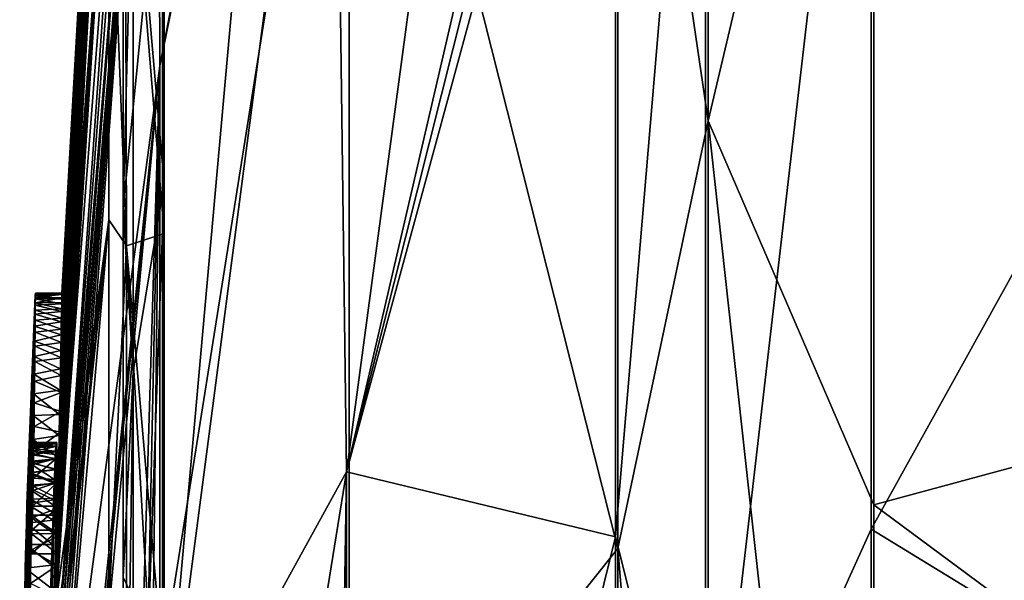
# Model space of a CAD drawing. Units: millimetres. Extents: x -182 to 147, y -141 to 1040.
# Drawn here: x -147 to -143, y 4 to 6 of the extents above; entities that cross this region are included whole.
import ezdxf

# ---------------------------------------------------------------- set-up
doc = ezdxf.new("R2010")
doc.units = ezdxf.units.MM
doc.header["$LTSCALE"] = 143.901474
for name, color, linetype in [('103', 7, 'CONTINUOUS'), ('104', 7, 'CONTINUOUS'), ('111', 7, 'CONTINUOUS'), ('138', 7, 'CONTINUOUS'), ('142', 7, 'CONTINUOUS'), ('147', 7, 'CONTINUOUS'), ('148', 7, 'CONTINUOUS'), ('150', 7, 'CONTINUOUS'), ('255', 7, 'CONTINUOUS'), ('257', 7, 'CONTINUOUS'), ('258', 7, 'CONTINUOUS'), ('278', 7, 'CONTINUOUS'), ('86', 7, 'CONTINUOUS')]:
    doc.layers.add(name, color=color, linetype=linetype)

msp = doc.modelspace()

# ---------------------------------------------------------------- linework, layer by layer
at = {"layer": '103', "color": 7, "linetype": 'CONTINUOUS'}
for points in [[(-146.4866, 8.0834, 2.9738), (-146.716, 4.044, 2.276), (-146.4033, 8.0844, 5.2843), (-146.4866, 8.0834, 2.9738)], [(-146.4033, 8.0844, 5.2843), (-146.716, 4.044, 2.276), (-146.7158, 3.69, 2.819), (-146.4033, 8.0844, 5.2843)], [(-146.7128, 4.1335, 2.276), (-146.716, 4.044, 2.276), (-146.4866, 8.0834, 2.9738), (-146.7128, 4.1335, 2.276)], [(-146.3836, 8.081, 5.6999), (-146.4033, 8.0844, 5.2843), (-146.7158, 3.69, 2.819), (-146.3836, 8.081, 5.6999)], [(-146.7095, 4.224, 2.276), (-146.7128, 4.1335, 2.276), (-146.4866, 8.0834, 2.9738), (-146.7095, 4.224, 2.276)], [(-146.7078, 4.3234, 2.1691), (-146.7095, 4.224, 2.276), (-146.4866, 8.0834, 2.9738), (-146.7078, 4.3234, 2.1691)], [(-146.7064, 4.4162, 2.0557), (-146.7078, 4.3234, 2.1691), (-146.4866, 8.0834, 2.9738), (-146.7064, 4.4162, 2.0557)], [(-146.7052, 4.502, 1.936), (-146.7064, 4.4162, 2.0557), (-146.4866, 8.0834, 2.9738), (-146.7052, 4.502, 1.936)], [(-146.7041, 4.5802, 1.8103), (-146.7052, 4.502, 1.936), (-146.4866, 8.0834, 2.9738), (-146.7041, 4.5802, 1.8103)], [(-146.7032, 4.6513, 1.6805), (-146.7041, 4.5802, 1.8103), (-146.4866, 8.0834, 2.9738), (-146.7032, 4.6513, 1.6805)], [(-146.5146, 8.0831, 1.5604), (-146.7032, 4.6513, 1.6805), (-146.4866, 8.0834, 2.9738), (-146.5146, 8.0831, 1.5604)], [(-146.7025, 4.7152, 1.5472), (-146.7032, 4.6513, 1.6805), (-146.5146, 8.0831, 1.5604), (-146.7025, 4.7152, 1.5472)], [(-146.7018, 4.7826, 1.3837), (-146.7025, 4.7152, 1.5472), (-146.5146, 8.0831, 1.5604), (-146.7018, 4.7826, 1.3837)], [(-146.7012, 4.8405, 1.2187), (-146.7018, 4.7826, 1.3837), (-146.5146, 8.0831, 1.5604), (-146.7012, 4.8405, 1.2187)], [(-146.7008, 4.8897, 1.0517), (-146.7012, 4.8405, 1.2187), (-146.5146, 8.0831, 1.5604), (-146.7008, 4.8897, 1.0517)], [(-146.7004, 4.9317, 0.8827), (-146.7008, 4.8897, 1.0517), (-146.5146, 8.0831, 1.5604), (-146.7004, 4.9317, 0.8827)], [(-146.7001, 4.9663, 0.7104), (-146.7004, 4.9317, 0.8827), (-146.5252, 8.0834), (-146.7001, 4.9663, 0.7104)], [(-146.5252, 8.0834), (-146.7004, 4.9317, 0.8827), (-146.5146, 8.0831, 1.5604), (-146.5252, 8.0834)], [(-146.6999, 4.99, 0.5615), (-146.7001, 4.9663, 0.7104), (-146.5252, 8.0834), (-146.6999, 4.99, 0.5615)], [(-146.6998, 5.0084, 0.4085), (-146.6999, 4.99, 0.5615), (-146.5252, 8.0834), (-146.6998, 5.0084, 0.4085)], [(-146.6999, 5.0209, -0.0951), (-146.6997, 5.0253, 0.0806), (-146.5252, 8.0834), (-146.6999, 5.0209, -0.0951)], [(-146.5252, 8.0392, -0.8443), (-146.6999, 5.0209, -0.0951), (-146.5252, 8.0834), (-146.5252, 8.0392, -0.8443)], [(-146.6997, 5.0203, 0.2479), (-146.6998, 5.0084, 0.4085), (-146.5252, 8.0834), (-146.6997, 5.0203, 0.2479)], [(-146.6997, 5.0253, 0.0806), (-146.6997, 5.0203, 0.2479), (-146.5252, 8.0834), (-146.6997, 5.0253, 0.0806)], [(-146.3312, 5.8815, 8.6724), (-146.3392, 8.0758, 6.5395), (-146.7233, 2.9688, 3.317), (-146.3312, 5.8815, 8.6724)], [(-146.7233, 2.9688, 3.317), (-146.3392, 8.0758, 6.5395), (-146.7168, 3.216, 3.317), (-146.7233, 2.9688, 3.317)], [(-146.7168, 3.216, 3.317), (-146.3392, 8.0758, 6.5395), (-146.7127, 3.3947, 3.2803), (-146.7168, 3.216, 3.317)], [(-146.3586, 8.0769, 6.1873), (-146.3836, 8.081, 5.6999), (-146.7158, 3.69, 2.819), (-146.3586, 8.0769, 6.1873)], [(-146.7135, 3.6105, 3.0089), (-146.3586, 8.0769, 6.1873), (-146.7158, 3.69, 2.819), (-146.7135, 3.6105, 3.0089)], [(-146.3392, 8.0758, 6.5395), (-146.3586, 8.0769, 6.1873), (-146.7135, 3.6105, 3.0089), (-146.3392, 8.0758, 6.5395)], [(-146.7121, 3.5213, 3.1663), (-146.3392, 8.0758, 6.5395), (-146.7135, 3.6105, 3.0089), (-146.7121, 3.5213, 3.1663)], [(-146.7127, 3.3947, 3.2803), (-146.3392, 8.0758, 6.5395), (-146.7121, 3.5213, 3.1663), (-146.7127, 3.3947, 3.2803)], [(-146.3392, 8.0758, 6.5395), (-146.3312, 5.8815, 8.6724), (-145.9091, 8.0768, 11.8776), (-146.3392, 8.0758, 6.5395)], [(-146.3312, 5.8815, 8.6724), (-146.3312, 3.0763, 10.0169), (-145.8835, 8.0769, 12.1211), (-146.3312, 5.8815, 8.6724)], [(-145.9091, 8.0768, 11.8776), (-146.3312, 5.8815, 8.6724), (-145.8835, 8.0769, 12.1211), (-145.9091, 8.0768, 11.8776)], [(-145.8835, 8.0769, 12.1211), (-146.3312, 3.0763, 10.0169), (-145.6775, 8.0767, 13.9234), (-145.8835, 8.0769, 12.1211)], [(-145.6775, 8.0767, 13.9234), (-146.3312, 3.0763, 10.0169), (-145.6281, 4.3534, 15.8559), (-145.6775, 8.0767, 13.9234)], [(-145.6775, 8.0767, 13.9234), (-145.6281, 4.3534, 15.8559), (-145.128, 8.076, 17.8528), (-145.6775, 8.0767, 13.9234)], [(-144.6906, 8.077, 20.4363), (-145.6281, 4.3534, 15.8559), (-144.6157, 8.0777, 20.8456), (-144.6906, 8.077, 20.4363)], [(-144.6157, 8.0777, 20.8456), (-145.6281, 4.3534, 15.8559), (-144.6157, 4.1081, 21.9753), (-144.6157, 8.0777, 20.8456)], [(-144.7631, 8.0764, 20.032), (-145.6281, 4.3534, 15.8559), (-144.6906, 8.077, 20.4363), (-144.7631, 8.0764, 20.032)], [(-145.128, 8.076, 17.8528), (-145.6281, 4.3534, 15.8559), (-144.7631, 8.0764, 20.032), (-145.128, 8.076, 17.8528)], [(-146.7013, 4.9562, -0.5755), (-146.7007, 4.9849, -0.4253), (-146.5252, 8.0392, -0.8443), (-146.7013, 4.9562, -0.5755)], [(-146.5252, 7.9068, -1.6803), (-146.7013, 4.9562, -0.5755), (-146.5252, 8.0392, -0.8443), (-146.5252, 7.9068, -1.6803)], [(-146.7007, 4.9849, -0.4253), (-146.7003, 5.0049, -0.2807), (-146.5252, 8.0392, -0.8443), (-146.7007, 4.9849, -0.4253)], [(-146.7003, 5.0049, -0.2807), (-146.6999, 5.0209, -0.0951), (-146.5252, 8.0392, -0.8443), (-146.7003, 5.0049, -0.2807)], [(-146.7041, 4.81, -1.0555), (-146.703, 4.8689, -0.892), (-146.5252, 7.9068, -1.6803), (-146.7041, 4.81, -1.0555)], [(-146.5244, 7.5239, -2.9864), (-146.7041, 4.81, -1.0555), (-146.5252, 7.9068, -1.6803), (-146.5244, 7.5239, -2.9864)], [(-146.703, 4.8689, -0.892), (-146.7021, 4.9175, -0.7315), (-146.5252, 7.9068, -1.6803), (-146.703, 4.8689, -0.892)], [(-146.7021, 4.9175, -0.7315), (-146.7013, 4.9562, -0.5755), (-146.5252, 7.9068, -1.6803), (-146.7021, 4.9175, -0.7315)], [(-146.711, 4.4056, -1.8078), (-146.7096, 4.4905, -1.6813), (-146.5244, 7.5239, -2.9864), (-146.711, 4.4056, -1.8078)], [(-146.5236, 6.9275, -4.2092), (-146.711, 4.4056, -1.8078), (-146.5244, 7.5239, -2.9864), (-146.5236, 6.9275, -4.2092)], [(-146.7096, 4.4905, -1.6813), (-146.7083, 4.569, -1.5535), (-146.5244, 7.5239, -2.9864), (-146.7096, 4.4905, -1.6813)], [(-146.7083, 4.569, -1.5535), (-146.7068, 4.6604, -1.3873), (-146.5244, 7.5239, -2.9864), (-146.7083, 4.569, -1.5535)], [(-146.7068, 4.6604, -1.3873), (-146.7054, 4.7407, -1.2206), (-146.5244, 7.5239, -2.9864), (-146.7068, 4.6604, -1.3873)], [(-146.7054, 4.7407, -1.2206), (-146.7041, 4.81, -1.0555), (-146.5244, 7.5239, -2.9864), (-146.7054, 4.7407, -1.2206)], [(-146.7192, 3.882, -2.3913), (-146.7173, 4.0002, -2.2834), (-146.5236, 6.9275, -4.2092), (-146.7192, 3.882, -2.3913)], [(-146.5235, 5.3013, -6.133), (-146.7192, 3.882, -2.3913), (-146.5236, 6.9275, -4.2092), (-146.5235, 5.3013, -6.133)], [(-146.7173, 4.0002, -2.2834), (-146.7156, 4.1116, -2.1711), (-146.5236, 6.9275, -4.2092), (-146.7173, 4.0002, -2.2834)], [(-146.7156, 4.1116, -2.1711), (-146.7139, 4.2161, -2.0542), (-146.5236, 6.9275, -4.2092), (-146.7156, 4.1116, -2.1711)], [(-146.7139, 4.2161, -2.0542), (-146.7124, 4.3142, -1.9326), (-146.5236, 6.9275, -4.2092), (-146.7139, 4.2161, -2.0542)], [(-146.7124, 4.3142, -1.9326), (-146.711, 4.4056, -1.8078), (-146.5236, 6.9275, -4.2092), (-146.7124, 4.3142, -1.9326)], [(-146.6924, 2.4329, 4.5851), (-146.3312, 5.8815, 8.6724), (-146.7233, 2.9688, 3.317), (-146.6924, 2.4329, 4.5851)], [(-146.6744, 2.4736, 4.9957), (-146.3312, 5.8815, 8.6724), (-146.6924, 2.4329, 4.5851), (-146.6744, 2.4736, 4.9957)], [(-146.6579, 2.3925, 5.3997), (-146.3312, 5.8815, 8.6724), (-146.6744, 2.4736, 4.9957), (-146.6579, 2.3925, 5.3997)], [(-146.3978, 3.69, 8.996), (-146.3312, 5.8815, 8.6724), (-146.6579, 2.3925, 5.3997), (-146.3978, 3.69, 8.996)], [(-146.3779, 3.69, 9.2461), (-146.3312, 5.8815, 8.6724), (-146.3978, 3.69, 8.996), (-146.3779, 3.69, 9.2461)], [(-146.3571, 3.69, 9.5), (-146.3312, 5.8815, 8.6724), (-146.3779, 3.69, 9.2461), (-146.3571, 3.69, 9.5)], [(-146.3312, 3.0763, 10.0169), (-146.3312, 5.8815, 8.6724), (-146.3571, 3.69, 9.5), (-146.3312, 3.0763, 10.0169)], [(-146.7211, 3.7587, -2.4927), (-146.7192, 3.882, -2.3913), (-146.5235, 5.3013, -6.133), (-146.7211, 3.7587, -2.4927)], [(-146.7211, 3.7587, -2.4927), (-146.5235, 5.3013, -6.133), (-146.6857, 3.8551, -3.6906), (-146.7211, 3.7587, -2.4927)], [(-146.6857, 3.8551, -3.6906), (-146.5235, 5.3013, -6.133), (-146.6719, 3.9082, -4.0463), (-146.6857, 3.8551, -3.6906)], [(-146.5235, 5.3013, -6.133), (-146.6639, 3.6953, -4.4547), (-146.6719, 3.9082, -4.0463), (-146.5235, 5.3013, -6.133)], [(-146.5235, 5.3013, -6.133), (-146.5235, 3.8432, -7.1387), (-146.6639, 3.6953, -4.4547), (-146.5235, 5.3013, -6.133)], [(-146.7221, 4.1163, 1.7836), (-146.7215, 4.459, 0.6069), (-146.797, 1.5736, 0.65), (-146.7221, 4.1163, 1.7836)], [(-146.797, 1.5736, 0.65), (-146.7215, 4.459, 0.6069), (-146.7488, 3.684, 0.65), (-146.797, 1.5736, 0.65)], [(-146.7215, 4.459, 0.6069), (-146.7225, 4.4481, 0.4816), (-146.7518, 3.6241, 0.4039), (-146.7215, 4.459, 0.6069)], [(-146.7488, 3.684, 0.65), (-146.7215, 4.459, 0.6069), (-146.7518, 3.6241, 0.4039), (-146.7488, 3.684, 0.65)], [(-146.7215, 4.459, 0.6069), (-146.7221, 4.1163, 1.7836), (-146.7204, 4.4645, 0.7541), (-146.7215, 4.459, 0.6069)], [(-146.7204, 4.4645, 0.7541), (-146.7221, 4.1163, 1.7836), (-146.7195, 4.4617, 0.9019), (-146.7204, 4.4645, 0.7541)], [(-146.7195, 4.4617, 0.9019), (-146.7221, 4.1163, 1.7836), (-146.7187, 4.4502, 1.0507), (-146.7195, 4.4617, 0.9019)], [(-146.7187, 4.4502, 1.0507), (-146.7221, 4.1163, 1.7836), (-146.718, 4.4301, 1.1994), (-146.7187, 4.4502, 1.0507)], [(-146.7236, 4.4318, 0.3564), (-146.7252, 4.4019, 0.1936), (-146.7555, 3.5234, 0.1956), (-146.7236, 4.4318, 0.3564)], [(-146.7518, 3.6241, 0.4039), (-146.7236, 4.4318, 0.3564), (-146.7555, 3.5234, 0.1956), (-146.7518, 3.6241, 0.4039)], [(-146.7225, 4.4481, 0.4816), (-146.7236, 4.4318, 0.3564), (-146.7518, 3.6241, 0.4039), (-146.7225, 4.4481, 0.4816)], [(-146.718, 4.4301, 1.1994), (-146.7221, 4.1163, 1.7836), (-146.7174, 4.4021, 1.347), (-146.718, 4.4301, 1.1994)], [(-146.7252, 4.4019, 0.1936), (-146.7269, 4.3615, 0.0297), (-146.7613, 3.3341, 0.065), (-146.7252, 4.4019, 0.1936)], [(-146.7555, 3.5234, 0.1956), (-146.7252, 4.4019, 0.1936), (-146.7613, 3.3341, 0.065), (-146.7555, 3.5234, 0.1956)], [(-146.7174, 4.4021, 1.347), (-146.7221, 4.1163, 1.7836), (-146.717, 4.3615, 1.5095), (-146.7174, 4.4021, 1.347)], [(-146.7269, 4.3615, 0.0297), (-146.7287, 4.3101, -0.1364), (-146.7613, 3.3341, 0.065), (-146.7269, 4.3615, 0.0297)], [(-146.717, 4.3615, 1.5095), (-146.7221, 4.1163, 1.7836), (-146.7167, 4.3111, 1.6691), (-146.717, 4.3615, 1.5095)], [(-146.3312, 3.0763, 10.0169), (-146.3312, 0, 10.4787), (-145.6281, 4.3534, 15.8559), (-146.3312, 3.0763, 10.0169)], [(-145.6281, 4.3534, 15.8559), (-146.3312, 0, 10.4787), (-145.6977, 0, 15.9534), (-145.6281, 4.3534, 15.8559)], [(-145.6281, 0, 16.4427), (-145.6281, 4.3534, 15.8559), (-145.6977, 0, 15.9534), (-145.6281, 0, 16.4427)], [(-145.6281, 4.3534, 15.8559), (-145.6281, 0, 16.4427), (-144.6157, 4.1081, 21.9753), (-145.6281, 4.3534, 15.8559)], [(-146.7287, 4.3101, -0.1364), (-146.7307, 4.2476, -0.3025), (-146.7999, 1.4908, 0.065), (-146.7287, 4.3101, -0.1364)], [(-146.7613, 3.3341, 0.065), (-146.7287, 4.3101, -0.1364), (-146.7999, 1.4908, 0.065), (-146.7613, 3.3341, 0.065)], [(-146.7167, 4.3111, 1.6691), (-146.7221, 4.1163, 1.7836), (-146.7164, 4.2534, 1.8257), (-146.7167, 4.3111, 1.6691)], [(-146.7307, 4.2476, -0.3025), (-146.733, 4.1714, -0.4707), (-146.7999, 1.4908, 0.065), (-146.7307, 4.2476, -0.3025)], [(-146.7164, 4.2534, 1.8257), (-146.7221, 4.1163, 1.7836), (-146.7162, 4.1899, 1.9793), (-146.7164, 4.2534, 1.8257)], [(-146.7221, 4.1163, 1.7836), (-146.7224, 3.478, 2.819), (-146.7162, 4.1899, 1.9793), (-146.7221, 4.1163, 1.7836)], [(-146.7162, 4.1899, 1.9793), (-146.7224, 3.478, 2.819), (-146.7161, 4.1201, 2.1295), (-146.7162, 4.1899, 1.9793)], [(-146.733, 4.1714, -0.4707), (-146.7354, 4.0799, -0.6414), (-146.7999, 1.4908, 0.065), (-146.733, 4.1714, -0.4707)], [(-146.787, 1.8678, 1.3069), (-146.7221, 4.1163, 1.7836), (-146.8031, 1.0408, 0.65), (-146.787, 1.8678, 1.3069)], [(-146.8031, 1.0408, 0.65), (-146.7221, 4.1163, 1.7836), (-146.797, 1.5736, 0.65), (-146.8031, 1.0408, 0.65)], [(-146.7714, 2.3635, 1.7917), (-146.7221, 4.1163, 1.7836), (-146.787, 1.8678, 1.3069), (-146.7714, 2.3635, 1.7917)], [(-146.7224, 3.478, 2.819), (-146.7221, 4.1163, 1.7836), (-146.7714, 2.3635, 1.7917), (-146.7224, 3.478, 2.819)], [(-146.7224, 3.478, 2.819), (-146.716, 4.044, 2.276), (-146.7161, 4.1201, 2.1295), (-146.7224, 3.478, 2.819)], [(-146.7374, 4.0014, -0.7693), (-146.8096, 0), (-146.7354, 4.0799, -0.6414), (-146.7374, 4.0014, -0.7693)], [(-146.7354, 4.0799, -0.6414), (-146.8096, 0), (-146.7999, 1.4908, 0.065), (-146.7354, 4.0799, -0.6414)], [(-144.6157, 4.1081, 21.9753), (-145.6281, 0, 16.4427), (-144.6157, 0, 22.356), (-144.6157, 4.1081, 21.9753)], [(-146.716, 4.044, 2.276), (-146.7224, 3.478, 2.819), (-146.7158, 3.69, 2.819), (-146.716, 4.044, 2.276)], [(-146.7395, 3.9136, -0.8959), (-146.8096, 0), (-146.7374, 4.0014, -0.7693), (-146.7395, 3.9136, -0.8959)]]:
    msp.add_3dface(points, dxfattribs=at)
at = {"layer": '104', "color": 7, "linetype": 'CONTINUOUS'}
for points in [[(-141.4219, 8.1602, 21.7179), (-143.6522, 8.1406, 21.6837), (-143.6522, 4.1368, 22.789), (-141.4219, 8.1602, 21.7179)], [(-141.4219, 2.7729, 23.034), (-141.4219, 8.1602, 21.7179), (-143.6522, 4.1368, 22.789), (-141.4219, 2.7729, 23.034)], [(-143.6522, 0, 23.1614), (-141.4219, 2.7729, 23.034), (-143.6522, 4.1368, 22.789), (-143.6522, 0, 23.1614)]]:
    msp.add_3dface(points, dxfattribs=at)
at = {"layer": '111', "color": 7, "linetype": 'CONTINUOUS'}
for points in [[(-144.6157, 8.0777, 20.8456), (-144.6157, 4.1081, 21.9753), (-144.276, 8.1204, 21.4428), (-144.6157, 8.0777, 20.8456)], [(-144.276, 8.1204, 21.4428), (-144.6157, 4.1081, 21.9753), (-144.2762, 2.7604, 22.762), (-144.276, 8.1204, 21.4428)], [(-143.6522, 4.1368, 22.789), (-143.6522, 8.1406, 21.6837), (-144.2762, 2.7604, 22.762), (-143.6522, 4.1368, 22.789)], [(-144.2762, 2.7604, 22.762), (-143.6522, 8.1406, 21.6837), (-144.276, 8.1204, 21.4428), (-144.2762, 2.7604, 22.762)], [(-143.6522, 0, 23.1614), (-143.6522, 4.1368, 22.789), (-144.2762, 2.7604, 22.762), (-143.6522, 0, 23.1614)], [(-144.6157, 4.1081, 21.9753), (-144.6157, 0, 22.356), (-144.2762, 2.7604, 22.762), (-144.6157, 4.1081, 21.9753)]]:
    msp.add_3dface(points, dxfattribs=at)
at = {"layer": '138', "color": 7, "linetype": 'CONTINUOUS'}
for points in [[(-146.4616, 7.0397, -4.277), (-146.3142, 7.0866, -4.3049), (-146.3142, 5.2506, -6.4184), (-146.4616, 7.0397, -4.277)], [(-146.5236, 6.9275, -4.2092), (-146.4616, 7.0397, -4.277), (-146.4567, 5.2033, -6.3923), (-146.5236, 6.9275, -4.2092)], [(-146.4616, 7.0397, -4.277), (-146.3142, 5.2506, -6.4184), (-146.4567, 5.2033, -6.3923), (-146.4616, 7.0397, -4.277)], [(-146.5235, 5.3013, -6.133), (-146.5236, 6.9275, -4.2092), (-146.4567, 5.2033, -6.3923), (-146.5235, 5.3013, -6.133)], [(-146.5235, 3.8432, -7.1387), (-146.5235, 5.3013, -6.133), (-146.4567, 5.2033, -6.3923), (-146.5235, 3.8432, -7.1387)], [(-146.3142, 5.2506, -6.4184), (-146.3142, 2.7999, -7.8058), (-146.4567, 5.2033, -6.3923), (-146.3142, 5.2506, -6.4184)], [(-146.5235, 3.8432, -7.1387), (-146.4567, 5.2033, -6.3923), (-146.4567, 2.7611, -7.7666), (-146.5235, 3.8432, -7.1387)], [(-146.4567, 5.2033, -6.3923), (-146.3142, 2.7999, -7.8058), (-146.4567, 2.7611, -7.7666), (-146.4567, 5.2033, -6.3923)]]:
    msp.add_3dface(points, dxfattribs=at)
at = {"layer": '142', "color": 7, "linetype": 'CONTINUOUS', "true_color": 0x8c8c8c}
for points in [[(-146.8293, 4.2958, -0.1769), (-146.8274, 4.3492, -0.0134), (-146.8001, 5.0186, -0.1268), (-146.8293, 4.2958, -0.1769)], [(-146.8004, 5.0039, -0.2894), (-146.8293, 4.2958, -0.1769), (-146.8001, 5.0186, -0.1268), (-146.8004, 5.0039, -0.2894)], [(-146.8274, 4.3492, -0.0134), (-146.8257, 4.3924, 0.1524), (-146.7999, 5.0251, 0.0417), (-146.8274, 4.3492, -0.0134)], [(-146.8001, 5.0186, -0.1268), (-146.8274, 4.3492, -0.0134), (-146.7999, 5.0251, 0.0417), (-146.8001, 5.0186, -0.1268)], [(-146.7999, 5.0251, 0.0417), (-146.8257, 4.3924, 0.1524), (-146.7998, 5.0222, 0.2142), (-146.7999, 5.0251, 0.0417)], [(-146.8257, 4.3924, 0.1524), (-146.824, 4.4258, 0.321), (-146.7998, 5.0222, 0.2142), (-146.8257, 4.3924, 0.1524)], [(-146.7998, 5.0222, 0.2142), (-146.824, 4.4258, 0.321), (-146.7999, 5.0101, 0.3885), (-146.7998, 5.0222, 0.2142)], [(-146.824, 4.4258, 0.321), (-146.8226, 4.4489, 0.4896), (-146.7999, 5.0101, 0.3885), (-146.824, 4.4258, 0.321)], [(-146.7999, 5.0101, 0.3885), (-146.8226, 4.4489, 0.4896), (-146.8, 4.9895, 0.5635), (-146.7999, 5.0101, 0.3885)], [(-146.8333, 4.1604, -0.4925), (-146.8313, 4.2326, -0.3372), (-146.8009, 4.9805, -0.4508), (-146.8333, 4.1604, -0.4925)], [(-146.8016, 4.947, -0.616), (-146.8333, 4.1604, -0.4925), (-146.8009, 4.9805, -0.4508), (-146.8016, 4.947, -0.616)], [(-146.8313, 4.2326, -0.3372), (-146.8293, 4.2958, -0.1769), (-146.8004, 5.0039, -0.2894), (-146.8313, 4.2326, -0.3372)], [(-146.8009, 4.9805, -0.4508), (-146.8313, 4.2326, -0.3372), (-146.8004, 5.0039, -0.2894), (-146.8009, 4.9805, -0.4508)], [(-146.8226, 4.4489, 0.4896), (-146.8212, 4.4616, 0.6551), (-146.8, 4.9895, 0.5635), (-146.8226, 4.4489, 0.4896)], [(-146.8, 4.9895, 0.5635), (-146.8212, 4.4616, 0.6551), (-146.8003, 4.9612, 0.739), (-146.8, 4.9895, 0.5635)], [(-146.8355, 4.0798, -0.6418), (-146.8333, 4.1604, -0.4925), (-146.8016, 4.947, -0.616), (-146.8355, 4.0798, -0.6418)], [(-146.8025, 4.9018, -0.7873), (-146.8355, 4.0798, -0.6418), (-146.8016, 4.947, -0.616), (-146.8025, 4.9018, -0.7873)], [(-146.8212, 4.4616, 0.6551), (-146.8201, 4.4641, 0.8152), (-146.8003, 4.9612, 0.739), (-146.8212, 4.4616, 0.6551)], [(-146.8003, 4.9612, 0.739), (-146.8201, 4.4641, 0.8152), (-146.8006, 4.9243, 0.9174), (-146.8003, 4.9612, 0.739)], [(-146.8377, 3.9907, -0.7853), (-146.8355, 4.0798, -0.6418), (-146.8025, 4.9018, -0.7873), (-146.8377, 3.9907, -0.7853)], [(-146.8036, 4.8452, -0.9609), (-146.8377, 3.9907, -0.7853), (-146.8025, 4.9018, -0.7873), (-146.8036, 4.8452, -0.9609)], [(-146.8201, 4.4641, 0.8152), (-146.8192, 4.4572, 0.9707), (-146.8006, 4.9243, 0.9174), (-146.8201, 4.4641, 0.8152)], [(-146.8006, 4.9243, 0.9174), (-146.8192, 4.4572, 0.9707), (-146.801, 4.8789, 1.0937), (-146.8006, 4.9243, 0.9174)], [(-146.8192, 4.4572, 0.9707), (-146.8184, 4.4418, 1.1225), (-146.801, 4.8789, 1.0937), (-146.8192, 4.4572, 0.9707)], [(-146.801, 4.8789, 1.0937), (-146.8184, 4.4418, 1.1225), (-146.8015, 4.8264, 1.2624), (-146.801, 4.8789, 1.0937)], [(-146.8047, 4.7868, -1.1128), (-146.8377, 3.9907, -0.7853), (-146.8036, 4.8452, -0.9609), (-146.8047, 4.7868, -1.1128)], [(-146.8184, 4.4418, 1.1225), (-146.8178, 4.4184, 1.2712), (-146.8015, 4.8264, 1.2624), (-146.8184, 4.4418, 1.1225)], [(-146.8015, 4.8264, 1.2624), (-146.8178, 4.4184, 1.2712), (-146.802, 4.7683, 1.4196), (-146.8015, 4.8264, 1.2624)], [(-146.84, 3.894, -0.9218), (-146.8377, 3.9907, -0.7853), (-146.8047, 4.7868, -1.1128), (-146.84, 3.894, -0.9218)], [(-146.8058, 4.7209, -1.2633), (-146.84, 3.894, -0.9218), (-146.8047, 4.7868, -1.1128), (-146.8058, 4.7209, -1.2633)], [(-146.8178, 4.4184, 1.2712), (-146.8173, 4.3872, 1.413), (-146.802, 4.7683, 1.4196), (-146.8178, 4.4184, 1.2712)], [(-146.802, 4.7683, 1.4196), (-146.8173, 4.3872, 1.413), (-146.8028, 4.6942, 1.5919), (-146.802, 4.7683, 1.4196)], [(-146.8424, 3.7908, -1.0503), (-146.84, 3.894, -0.9218), (-146.8058, 4.7209, -1.2633), (-146.8424, 3.7908, -1.0503)], [(-146.8071, 4.6473, -1.4123), (-146.8424, 3.7908, -1.0503), (-146.8058, 4.7209, -1.2633), (-146.8071, 4.6473, -1.4123)], [(-146.8173, 4.3872, 1.413), (-146.817, 4.3489, 1.5509), (-146.8028, 4.6942, 1.5919), (-146.8173, 4.3872, 1.413)], [(-146.8028, 4.6942, 1.5919), (-146.817, 4.3489, 1.5509), (-146.8038, 4.613, 1.7527), (-146.8028, 4.6942, 1.5919)], [(-146.8448, 3.6811, -1.171), (-146.8424, 3.7908, -1.0503), (-146.8071, 4.6473, -1.4123), (-146.8448, 3.6811, -1.171)], [(-146.8085, 4.5649, -1.5608), (-146.8448, 3.6811, -1.171), (-146.8071, 4.6473, -1.4123), (-146.8085, 4.5649, -1.5608)], [(-146.817, 4.3489, 1.5509), (-146.8167, 4.3035, 1.6903), (-146.8038, 4.613, 1.7527), (-146.817, 4.3489, 1.5509)], [(-146.8038, 4.613, 1.7527), (-146.8167, 4.3035, 1.6903), (-146.8049, 4.5242, 1.9018), (-146.8038, 4.613, 1.7527)], [(-146.8472, 3.5655, -1.2833), (-146.8448, 3.6811, -1.171), (-146.8085, 4.5649, -1.5608), (-146.8472, 3.5655, -1.2833)], [(-146.8099, 4.4752, -1.7058), (-146.8472, 3.5655, -1.2833), (-146.8085, 4.5649, -1.5608), (-146.8099, 4.4752, -1.7058)], [(-146.8167, 4.3035, 1.6903), (-146.8165, 4.2506, 1.8348), (-146.8049, 4.5242, 1.9018), (-146.8167, 4.3035, 1.6903)], [(-146.8049, 4.5242, 1.9018), (-146.8165, 4.2506, 1.8348), (-146.8063, 4.429, 2.0387), (-146.8049, 4.5242, 1.9018)], [(-146.8502, 3.422, -1.4053), (-146.8472, 3.5655, -1.2833), (-146.8099, 4.4752, -1.7058), (-146.8502, 3.422, -1.4053)], [(-146.8115, 4.38, -1.8443), (-146.8502, 3.422, -1.4053), (-146.8099, 4.4752, -1.7058), (-146.8115, 4.38, -1.8443)], [(-146.8165, 4.2506, 1.8348), (-146.8163, 4.1899, 1.9811), (-146.8063, 4.429, 2.0387), (-146.8165, 4.2506, 1.8348)], [(-146.8063, 4.429, 2.0387), (-146.8163, 4.1899, 1.9811), (-146.8078, 4.3287, 2.1635), (-146.8063, 4.429, 2.0387)], [(-146.813, 4.2815, -1.9739), (-146.8502, 3.422, -1.4053), (-146.8115, 4.38, -1.8443), (-146.813, 4.2815, -1.9739)], [(-146.8163, 4.1899, 1.9811), (-146.8161, 4.1211, 2.1283), (-146.8078, 4.3287, 2.1635), (-146.8163, 4.1899, 1.9811)], [(-146.8078, 4.3287, 2.1635), (-146.8161, 4.1211, 2.1283), (-146.8096, 4.224, 2.276), (-146.8078, 4.3287, 2.1635)], [(-146.8531, 3.2754, -1.5125), (-146.8502, 3.422, -1.4053), (-146.813, 4.2815, -1.9739), (-146.8531, 3.2754, -1.5125)], [(-146.8146, 4.1795, -2.0958), (-146.8531, 3.2754, -1.5125), (-146.813, 4.2815, -1.9739), (-146.8146, 4.1795, -2.0958)], [(-146.8096, 4.224, 2.276), (-146.8161, 4.1211, 2.1283), (-146.8129, 4.1335, 2.276), (-146.8096, 4.224, 2.276)], [(-146.856, 3.1257, -1.6056), (-146.8531, 3.2754, -1.5125), (-146.8146, 4.1795, -2.0958), (-146.856, 3.1257, -1.6056)], [(-146.8165, 4.0584, -2.2264), (-146.856, 3.1257, -1.6056), (-146.8146, 4.1795, -2.0958), (-146.8165, 4.0584, -2.2264)], [(-146.8161, 4.1211, 2.1283), (-146.816, 4.044, 2.276), (-146.8129, 4.1335, 2.276), (-146.8161, 4.1211, 2.1283)], [(-146.8588, 2.9757, -1.6848), (-146.856, 3.1257, -1.6056), (-146.8165, 4.0584, -2.2264), (-146.8588, 2.9757, -1.6848)], [(-146.8185, 3.9331, -2.347), (-146.8588, 2.9757, -1.6848), (-146.8165, 4.0584, -2.2264), (-146.8185, 3.9331, -2.347)]]:
    msp.add_3dface(points, dxfattribs=at)
at = {"layer": '147', "color": 7, "linetype": 'CONTINUOUS'}
for points in [[(-146.7128, 4.1335, 2.276), (-146.7095, 4.224, 2.276), (-146.8129, 4.1335, 2.276), (-146.7128, 4.1335, 2.276)], [(-146.7095, 4.224, 2.276), (-146.8096, 4.224, 2.276), (-146.8129, 4.1335, 2.276), (-146.7095, 4.224, 2.276)], [(-146.716, 4.044, 2.276), (-146.7128, 4.1335, 2.276), (-146.816, 4.044, 2.276), (-146.716, 4.044, 2.276)], [(-146.816, 4.044, 2.276), (-146.7128, 4.1335, 2.276), (-146.8129, 4.1335, 2.276), (-146.816, 4.044, 2.276)]]:
    msp.add_3dface(points, dxfattribs=at)
at = {"layer": '148', "color": 7, "linetype": 'CONTINUOUS'}
for points in [[(-146.7215, 4.459, 0.6069), (-146.8212, 4.4616, 0.6551), (-146.8226, 4.4489, 0.4896), (-146.7215, 4.459, 0.6069)], [(-146.7225, 4.4481, 0.4816), (-146.7215, 4.459, 0.6069), (-146.8226, 4.4489, 0.4896), (-146.7225, 4.4481, 0.4816)], [(-146.7215, 4.459, 0.6069), (-146.7204, 4.4645, 0.7541), (-146.8212, 4.4616, 0.6551), (-146.7215, 4.459, 0.6069)], [(-146.7204, 4.4645, 0.7541), (-146.8201, 4.4641, 0.8152), (-146.8212, 4.4616, 0.6551), (-146.7204, 4.4645, 0.7541)], [(-146.7204, 4.4645, 0.7541), (-146.7195, 4.4617, 0.9019), (-146.8201, 4.4641, 0.8152), (-146.7204, 4.4645, 0.7541)], [(-146.7195, 4.4617, 0.9019), (-146.8192, 4.4572, 0.9707), (-146.8201, 4.4641, 0.8152), (-146.7195, 4.4617, 0.9019)], [(-146.7195, 4.4617, 0.9019), (-146.7187, 4.4502, 1.0507), (-146.8192, 4.4572, 0.9707), (-146.7195, 4.4617, 0.9019)], [(-146.7187, 4.4502, 1.0507), (-146.8184, 4.4418, 1.1225), (-146.8192, 4.4572, 0.9707), (-146.7187, 4.4502, 1.0507)], [(-146.7187, 4.4502, 1.0507), (-146.718, 4.4301, 1.1994), (-146.8184, 4.4418, 1.1225), (-146.7187, 4.4502, 1.0507)], [(-146.7252, 4.4019, 0.1936), (-146.824, 4.4258, 0.321), (-146.8257, 4.3924, 0.1524), (-146.7252, 4.4019, 0.1936)], [(-146.7225, 4.4481, 0.4816), (-146.8226, 4.4489, 0.4896), (-146.824, 4.4258, 0.321), (-146.7225, 4.4481, 0.4816)], [(-146.7236, 4.4318, 0.3564), (-146.7225, 4.4481, 0.4816), (-146.824, 4.4258, 0.321), (-146.7236, 4.4318, 0.3564)], [(-146.7252, 4.4019, 0.1936), (-146.7236, 4.4318, 0.3564), (-146.824, 4.4258, 0.321), (-146.7252, 4.4019, 0.1936)], [(-146.718, 4.4301, 1.1994), (-146.8178, 4.4184, 1.2712), (-146.8184, 4.4418, 1.1225), (-146.718, 4.4301, 1.1994)], [(-146.718, 4.4301, 1.1994), (-146.7174, 4.4021, 1.347), (-146.8178, 4.4184, 1.2712), (-146.718, 4.4301, 1.1994)], [(-146.7174, 4.4021, 1.347), (-146.8173, 4.3872, 1.413), (-146.8178, 4.4184, 1.2712), (-146.7174, 4.4021, 1.347)], [(-146.7269, 4.3615, 0.0297), (-146.8257, 4.3924, 0.1524), (-146.8274, 4.3492, -0.0134), (-146.7269, 4.3615, 0.0297)], [(-146.7269, 4.3615, 0.0297), (-146.7252, 4.4019, 0.1936), (-146.8257, 4.3924, 0.1524), (-146.7269, 4.3615, 0.0297)], [(-146.7174, 4.4021, 1.347), (-146.717, 4.3615, 1.5095), (-146.8173, 4.3872, 1.413), (-146.7174, 4.4021, 1.347)], [(-146.717, 4.3615, 1.5095), (-146.817, 4.3489, 1.5509), (-146.8173, 4.3872, 1.413), (-146.717, 4.3615, 1.5095)], [(-146.7287, 4.3101, -0.1364), (-146.8274, 4.3492, -0.0134), (-146.8293, 4.2958, -0.1769), (-146.7287, 4.3101, -0.1364)], [(-146.7287, 4.3101, -0.1364), (-146.7269, 4.3615, 0.0297), (-146.8274, 4.3492, -0.0134), (-146.7287, 4.3101, -0.1364)], [(-146.717, 4.3615, 1.5095), (-146.7167, 4.3111, 1.6691), (-146.817, 4.3489, 1.5509), (-146.717, 4.3615, 1.5095)], [(-146.7167, 4.3111, 1.6691), (-146.8167, 4.3035, 1.6903), (-146.817, 4.3489, 1.5509), (-146.7167, 4.3111, 1.6691)], [(-146.7307, 4.2476, -0.3025), (-146.7287, 4.3101, -0.1364), (-146.8293, 4.2958, -0.1769), (-146.7307, 4.2476, -0.3025)], [(-146.7167, 4.3111, 1.6691), (-146.7164, 4.2534, 1.8257), (-146.8167, 4.3035, 1.6903), (-146.7167, 4.3111, 1.6691)], [(-146.7164, 4.2534, 1.8257), (-146.8165, 4.2506, 1.8348), (-146.8167, 4.3035, 1.6903), (-146.7164, 4.2534, 1.8257)], [(-146.7307, 4.2476, -0.3025), (-146.8293, 4.2958, -0.1769), (-146.8313, 4.2326, -0.3372), (-146.7307, 4.2476, -0.3025)], [(-146.733, 4.1714, -0.4707), (-146.8313, 4.2326, -0.3372), (-146.8333, 4.1604, -0.4925), (-146.733, 4.1714, -0.4707)], [(-146.733, 4.1714, -0.4707), (-146.7307, 4.2476, -0.3025), (-146.8313, 4.2326, -0.3372), (-146.733, 4.1714, -0.4707)], [(-146.7164, 4.2534, 1.8257), (-146.7162, 4.1899, 1.9793), (-146.8165, 4.2506, 1.8348), (-146.7164, 4.2534, 1.8257)], [(-146.7162, 4.1899, 1.9793), (-146.8163, 4.1899, 1.9811), (-146.8165, 4.2506, 1.8348), (-146.7162, 4.1899, 1.9793)], [(-146.7162, 4.1899, 1.9793), (-146.7161, 4.1201, 2.1295), (-146.8163, 4.1899, 1.9811), (-146.7162, 4.1899, 1.9793)], [(-146.7161, 4.1201, 2.1295), (-146.8161, 4.1211, 2.1283), (-146.8163, 4.1899, 1.9811), (-146.7161, 4.1201, 2.1295)], [(-146.7354, 4.0799, -0.6414), (-146.8333, 4.1604, -0.4925), (-146.8355, 4.0798, -0.6418), (-146.7354, 4.0799, -0.6414)], [(-146.7354, 4.0799, -0.6414), (-146.733, 4.1714, -0.4707), (-146.8333, 4.1604, -0.4925), (-146.7354, 4.0799, -0.6414)], [(-146.7161, 4.1201, 2.1295), (-146.716, 4.044, 2.276), (-146.8161, 4.1211, 2.1283), (-146.7161, 4.1201, 2.1295)], [(-146.716, 4.044, 2.276), (-146.816, 4.044, 2.276), (-146.8161, 4.1211, 2.1283), (-146.716, 4.044, 2.276)], [(-146.7374, 4.0014, -0.7693), (-146.8355, 4.0798, -0.6418), (-146.8377, 3.9907, -0.7853), (-146.7374, 4.0014, -0.7693)], [(-146.7374, 4.0014, -0.7693), (-146.7354, 4.0799, -0.6414), (-146.8355, 4.0798, -0.6418), (-146.7374, 4.0014, -0.7693)], [(-146.7395, 3.9136, -0.8959), (-146.8377, 3.9907, -0.7853), (-146.84, 3.894, -0.9218), (-146.7395, 3.9136, -0.8959)], [(-146.7395, 3.9136, -0.8959), (-146.7374, 4.0014, -0.7693), (-146.8377, 3.9907, -0.7853), (-146.7395, 3.9136, -0.8959)]]:
    msp.add_3dface(points, dxfattribs=at)
at = {"layer": '150', "color": 7, "linetype": 'CONTINUOUS'}
for points in [[(-146.7003, 5.0049, -0.2807), (-146.8004, 5.0039, -0.2894), (-146.8001, 5.0186, -0.1268), (-146.7003, 5.0049, -0.2807)], [(-146.6999, 5.0209, -0.0951), (-146.8001, 5.0186, -0.1268), (-146.7999, 5.0251, 0.0417), (-146.6999, 5.0209, -0.0951)], [(-146.6999, 5.0209, -0.0951), (-146.7003, 5.0049, -0.2807), (-146.8001, 5.0186, -0.1268), (-146.6999, 5.0209, -0.0951)], [(-146.6998, 5.0084, 0.4085), (-146.7999, 5.0101, 0.3885), (-146.8, 4.9895, 0.5635), (-146.6998, 5.0084, 0.4085)], [(-146.6999, 4.99, 0.5615), (-146.6998, 5.0084, 0.4085), (-146.8, 4.9895, 0.5635), (-146.6999, 4.99, 0.5615)], [(-146.6997, 5.0253, 0.0806), (-146.6999, 5.0209, -0.0951), (-146.7999, 5.0251, 0.0417), (-146.6997, 5.0253, 0.0806)], [(-146.6997, 5.0253, 0.0806), (-146.7999, 5.0251, 0.0417), (-146.7998, 5.0222, 0.2142), (-146.6997, 5.0253, 0.0806)], [(-146.6997, 5.0203, 0.2479), (-146.7998, 5.0222, 0.2142), (-146.7999, 5.0101, 0.3885), (-146.6997, 5.0203, 0.2479)], [(-146.6998, 5.0084, 0.4085), (-146.6997, 5.0203, 0.2479), (-146.7999, 5.0101, 0.3885), (-146.6998, 5.0084, 0.4085)], [(-146.6997, 5.0203, 0.2479), (-146.6997, 5.0253, 0.0806), (-146.7998, 5.0222, 0.2142), (-146.6997, 5.0203, 0.2479)], [(-146.7013, 4.9562, -0.5755), (-146.8016, 4.947, -0.616), (-146.8009, 4.9805, -0.4508), (-146.7013, 4.9562, -0.5755)], [(-146.7007, 4.9849, -0.4253), (-146.8009, 4.9805, -0.4508), (-146.8004, 5.0039, -0.2894), (-146.7007, 4.9849, -0.4253)], [(-146.7007, 4.9849, -0.4253), (-146.7013, 4.9562, -0.5755), (-146.8009, 4.9805, -0.4508), (-146.7007, 4.9849, -0.4253)], [(-146.7003, 5.0049, -0.2807), (-146.7007, 4.9849, -0.4253), (-146.8004, 5.0039, -0.2894), (-146.7003, 5.0049, -0.2807)], [(-146.7001, 4.9663, 0.7104), (-146.8, 4.9895, 0.5635), (-146.8003, 4.9612, 0.739), (-146.7001, 4.9663, 0.7104)], [(-146.7001, 4.9663, 0.7104), (-146.6999, 4.99, 0.5615), (-146.8, 4.9895, 0.5635), (-146.7001, 4.9663, 0.7104)], [(-146.7021, 4.9175, -0.7315), (-146.8025, 4.9018, -0.7873), (-146.8016, 4.947, -0.616), (-146.7021, 4.9175, -0.7315)], [(-146.7013, 4.9562, -0.5755), (-146.7021, 4.9175, -0.7315), (-146.8016, 4.947, -0.616), (-146.7013, 4.9562, -0.5755)], [(-146.7004, 4.9317, 0.8827), (-146.8003, 4.9612, 0.739), (-146.8006, 4.9243, 0.9174), (-146.7004, 4.9317, 0.8827)], [(-146.7008, 4.8897, 1.0517), (-146.7004, 4.9317, 0.8827), (-146.8006, 4.9243, 0.9174), (-146.7008, 4.8897, 1.0517)], [(-146.7004, 4.9317, 0.8827), (-146.7001, 4.9663, 0.7104), (-146.8003, 4.9612, 0.739), (-146.7004, 4.9317, 0.8827)], [(-146.703, 4.8689, -0.892), (-146.8036, 4.8452, -0.9609), (-146.8025, 4.9018, -0.7873), (-146.703, 4.8689, -0.892)], [(-146.7021, 4.9175, -0.7315), (-146.703, 4.8689, -0.892), (-146.8025, 4.9018, -0.7873), (-146.7021, 4.9175, -0.7315)], [(-146.7008, 4.8897, 1.0517), (-146.8006, 4.9243, 0.9174), (-146.801, 4.8789, 1.0937), (-146.7008, 4.8897, 1.0517)], [(-146.703, 4.8689, -0.892), (-146.7041, 4.81, -1.0555), (-146.8036, 4.8452, -0.9609), (-146.703, 4.8689, -0.892)], [(-146.7012, 4.8405, 1.2187), (-146.801, 4.8789, 1.0937), (-146.8015, 4.8264, 1.2624), (-146.7012, 4.8405, 1.2187)], [(-146.7012, 4.8405, 1.2187), (-146.7008, 4.8897, 1.0517), (-146.801, 4.8789, 1.0937), (-146.7012, 4.8405, 1.2187)], [(-146.7041, 4.81, -1.0555), (-146.8047, 4.7868, -1.1128), (-146.8036, 4.8452, -0.9609), (-146.7041, 4.81, -1.0555)], [(-146.7018, 4.7826, 1.3837), (-146.8015, 4.8264, 1.2624), (-146.802, 4.7683, 1.4196), (-146.7018, 4.7826, 1.3837)], [(-146.7018, 4.7826, 1.3837), (-146.7012, 4.8405, 1.2187), (-146.8015, 4.8264, 1.2624), (-146.7018, 4.7826, 1.3837)], [(-146.7054, 4.7407, -1.2206), (-146.8058, 4.7209, -1.2633), (-146.8047, 4.7868, -1.1128), (-146.7054, 4.7407, -1.2206)], [(-146.7041, 4.81, -1.0555), (-146.7054, 4.7407, -1.2206), (-146.8047, 4.7868, -1.1128), (-146.7041, 4.81, -1.0555)], [(-146.7025, 4.7152, 1.5472), (-146.802, 4.7683, 1.4196), (-146.8028, 4.6942, 1.5919), (-146.7025, 4.7152, 1.5472)], [(-146.7025, 4.7152, 1.5472), (-146.7018, 4.7826, 1.3837), (-146.802, 4.7683, 1.4196), (-146.7025, 4.7152, 1.5472)], [(-146.7068, 4.6604, -1.3873), (-146.8071, 4.6473, -1.4123), (-146.8058, 4.7209, -1.2633), (-146.7068, 4.6604, -1.3873)], [(-146.7054, 4.7407, -1.2206), (-146.7068, 4.6604, -1.3873), (-146.8058, 4.7209, -1.2633), (-146.7054, 4.7407, -1.2206)], [(-146.7032, 4.6513, 1.6805), (-146.7025, 4.7152, 1.5472), (-146.8028, 4.6942, 1.5919), (-146.7032, 4.6513, 1.6805)], [(-146.7032, 4.6513, 1.6805), (-146.8028, 4.6942, 1.5919), (-146.8038, 4.613, 1.7527), (-146.7032, 4.6513, 1.6805)], [(-146.7083, 4.569, -1.5535), (-146.8085, 4.5649, -1.5608), (-146.8071, 4.6473, -1.4123), (-146.7083, 4.569, -1.5535)], [(-146.7068, 4.6604, -1.3873), (-146.7083, 4.569, -1.5535), (-146.8071, 4.6473, -1.4123), (-146.7068, 4.6604, -1.3873)], [(-146.7041, 4.5802, 1.8103), (-146.7032, 4.6513, 1.6805), (-146.8038, 4.613, 1.7527), (-146.7041, 4.5802, 1.8103)], [(-146.7041, 4.5802, 1.8103), (-146.8038, 4.613, 1.7527), (-146.8049, 4.5242, 1.9018), (-146.7041, 4.5802, 1.8103)], [(-146.7096, 4.4905, -1.6813), (-146.8099, 4.4752, -1.7058), (-146.8085, 4.5649, -1.5608), (-146.7096, 4.4905, -1.6813)], [(-146.7083, 4.569, -1.5535), (-146.7096, 4.4905, -1.6813), (-146.8085, 4.5649, -1.5608), (-146.7083, 4.569, -1.5535)], [(-146.7052, 4.502, 1.936), (-146.7041, 4.5802, 1.8103), (-146.8049, 4.5242, 1.9018), (-146.7052, 4.502, 1.936)], [(-146.7052, 4.502, 1.936), (-146.8049, 4.5242, 1.9018), (-146.8063, 4.429, 2.0387), (-146.7052, 4.502, 1.936)], [(-146.7096, 4.4905, -1.6813), (-146.711, 4.4056, -1.8078), (-146.8099, 4.4752, -1.7058), (-146.7096, 4.4905, -1.6813)], [(-146.7064, 4.4162, 2.0557), (-146.7052, 4.502, 1.936), (-146.8063, 4.429, 2.0387), (-146.7064, 4.4162, 2.0557)], [(-146.711, 4.4056, -1.8078), (-146.8115, 4.38, -1.8443), (-146.8099, 4.4752, -1.7058), (-146.711, 4.4056, -1.8078)], [(-146.7064, 4.4162, 2.0557), (-146.8063, 4.429, 2.0387), (-146.8078, 4.3287, 2.1635), (-146.7064, 4.4162, 2.0557)], [(-146.7078, 4.3234, 2.1691), (-146.7064, 4.4162, 2.0557), (-146.8078, 4.3287, 2.1635), (-146.7078, 4.3234, 2.1691)], [(-146.7124, 4.3142, -1.9326), (-146.813, 4.2815, -1.9739), (-146.8115, 4.38, -1.8443), (-146.7124, 4.3142, -1.9326)], [(-146.711, 4.4056, -1.8078), (-146.7124, 4.3142, -1.9326), (-146.8115, 4.38, -1.8443), (-146.711, 4.4056, -1.8078)], [(-146.7124, 4.3142, -1.9326), (-146.7139, 4.2161, -2.0542), (-146.813, 4.2815, -1.9739), (-146.7124, 4.3142, -1.9326)], [(-146.7078, 4.3234, 2.1691), (-146.8078, 4.3287, 2.1635), (-146.8096, 4.224, 2.276), (-146.7078, 4.3234, 2.1691)], [(-146.7095, 4.224, 2.276), (-146.7078, 4.3234, 2.1691), (-146.8096, 4.224, 2.276), (-146.7095, 4.224, 2.276)], [(-146.7139, 4.2161, -2.0542), (-146.8146, 4.1795, -2.0958), (-146.813, 4.2815, -1.9739), (-146.7139, 4.2161, -2.0542)], [(-146.7139, 4.2161, -2.0542), (-146.7156, 4.1116, -2.1711), (-146.8146, 4.1795, -2.0958), (-146.7139, 4.2161, -2.0542)], [(-146.7156, 4.1116, -2.1711), (-146.8165, 4.0584, -2.2264), (-146.8146, 4.1795, -2.0958), (-146.7156, 4.1116, -2.1711)], [(-146.7156, 4.1116, -2.1711), (-146.7173, 4.0002, -2.2834), (-146.8165, 4.0584, -2.2264), (-146.7156, 4.1116, -2.1711)], [(-146.7173, 4.0002, -2.2834), (-146.8185, 3.9331, -2.347), (-146.8165, 4.0584, -2.2264), (-146.7173, 4.0002, -2.2834)], [(-146.7173, 4.0002, -2.2834), (-146.7192, 3.882, -2.3913), (-146.8185, 3.9331, -2.347), (-146.7173, 4.0002, -2.2834)]]:
    msp.add_3dface(points, dxfattribs=at)
at = {"layer": '255', "color": 7, "linetype": 'CONTINUOUS'}
for points in [[(-137.9348, 5.7718, -22.5336), (-143.6426, 8.3156, -21.6172), (-137.9348, 11.1826, -20.3967), (-137.9348, 5.7718, -22.5336)], [(-143.6426, 4.2289, -22.7721), (-143.6426, 8.3156, -21.6172), (-137.9348, 5.7718, -22.5336), (-143.6426, 4.2289, -22.7721)], [(-137.9348, 0, -23.261), (-143.6426, 4.2289, -22.7721), (-137.9348, 5.7718, -22.5336), (-137.9348, 0, -23.261)], [(-143.6426, 0, -23.1614), (-143.6426, 4.2289, -22.7721), (-137.9348, 0, -23.261), (-143.6426, 0, -23.1614)]]:
    msp.add_3dface(points, dxfattribs=at)
at = {"layer": '257', "color": 7, "linetype": 'CONTINUOUS'}
for points in [[(-145.6184, 8.0685, -14.3269), (-145.6184, 2.7979, -16.2029), (-146.3216, 3.6463, -9.8238), (-145.6184, 8.0685, -14.3269)], [(-145.6184, 8.0685, -14.3269), (-146.3216, 3.6463, -9.8238), (-146.3216, 6.8372, -7.9407), (-145.6184, 8.0685, -14.3269)], [(-145.6184, 2.7979, -16.2029), (-145.6184, 8.0685, -14.3269), (-144.6061, 4.0641, -21.9835), (-145.6184, 2.7979, -16.2029)], [(-144.6061, 4.0641, -21.9835), (-145.6184, 8.0685, -14.3269), (-144.6061, 7.9927, -20.8784), (-144.6061, 4.0641, -21.9835)], [(-146.4695, 5.3461, -6.879), (-146.4695, 6.5409, -5.7549), (-146.3216, 6.8372, -7.9407), (-146.4695, 5.3461, -6.879)], [(-146.3216, 3.6463, -9.8238), (-146.4695, 5.3461, -6.879), (-146.3216, 6.8372, -7.9407), (-146.3216, 3.6463, -9.8238)], [(-146.4695, 3.9566, -7.7619), (-146.4695, 5.3461, -6.879), (-146.3216, 3.6463, -9.8238), (-146.4695, 3.9566, -7.7619)], [(-144.6061, 0, -22.356), (-145.6184, 2.7979, -16.2029), (-144.6061, 4.0641, -21.9835), (-144.6061, 0, -22.356)], [(-146.4695, 2.198, -8.4304), (-146.4695, 3.9566, -7.7619), (-146.3216, 3.6463, -9.8238), (-146.4695, 2.198, -8.4304)]]:
    msp.add_3dface(points, dxfattribs=at)
at = {"layer": '258', "color": 7, "linetype": 'CONTINUOUS'}
for points in [[(-144.6061, 7.9927, -20.8784), (-144.2665, 10.9949, -20.1207), (-144.2665, 5.6739, -22.2157), (-144.6061, 7.9927, -20.8784)], [(-144.2665, 10.9949, -20.1207), (-143.6426, 8.3156, -21.6172), (-144.2665, 5.6739, -22.2157), (-144.2665, 10.9949, -20.1207)], [(-143.6426, 8.3156, -21.6172), (-143.6426, 4.2289, -22.7721), (-144.2665, 5.6739, -22.2157), (-143.6426, 8.3156, -21.6172)], [(-144.6061, 4.0641, -21.9835), (-144.6061, 7.9927, -20.8784), (-144.2665, 5.6739, -22.2157), (-144.6061, 4.0641, -21.9835)], [(-144.6061, 4.0641, -21.9835), (-144.2665, 5.6739, -22.2157), (-144.2665, 0, -22.9288), (-144.6061, 4.0641, -21.9835)], [(-143.6426, 4.2289, -22.7721), (-143.6426, 0, -23.1614), (-144.2665, 5.6739, -22.2157), (-143.6426, 4.2289, -22.7721)], [(-144.2665, 5.6739, -22.2157), (-143.6426, 0, -23.1614), (-144.2665, 0, -22.9288), (-144.2665, 5.6739, -22.2157)], [(-144.6061, 0, -22.356), (-144.6061, 4.0641, -21.9835), (-144.2665, 0, -22.9288), (-144.6061, 0, -22.356)]]:
    msp.add_3dface(points, dxfattribs=at)
at = {"layer": '278', "color": 7, "linetype": 'CONTINUOUS'}
for points in [[(-146.3142, 5.4356, -6.5374), (-146.3142, 7.6973, -3.6104), (-146.4309, 6.7879, -5.245), (-146.3142, 5.4356, -6.5374)], [(-146.4695, 6.5409, -5.7549), (-146.4695, 5.3461, -6.879), (-146.4309, 6.7879, -5.245), (-146.4695, 6.5409, -5.7549)], [(-146.4695, 5.3461, -6.879), (-146.4309, 4.7296, -7.1565), (-146.4309, 6.7879, -5.245), (-146.4695, 5.3461, -6.879)], [(-146.4309, 4.7296, -7.1565), (-146.3142, 5.4356, -6.5374), (-146.4309, 6.7879, -5.245), (-146.4309, 4.7296, -7.1565)], [(-146.3142, 2.1449, -8.2269), (-146.3142, 5.4356, -6.5374), (-146.4309, 2.1642, -8.3007), (-146.3142, 2.1449, -8.2269)], [(-146.4309, 2.1642, -8.3007), (-146.3142, 5.4356, -6.5374), (-146.4309, 4.7296, -7.1565), (-146.4309, 2.1642, -8.3007)], [(-146.4695, 5.3461, -6.879), (-146.4695, 3.9566, -7.7619), (-146.4309, 4.7296, -7.1565), (-146.4695, 5.3461, -6.879)], [(-146.4695, 3.9566, -7.7619), (-146.4695, 2.198, -8.4304), (-146.4309, 4.7296, -7.1565), (-146.4695, 3.9566, -7.7619)], [(-146.4309, 2.1642, -8.3007), (-146.4309, 4.7296, -7.1565), (-146.4695, 2.198, -8.4304), (-146.4309, 2.1642, -8.3007)]]:
    msp.add_3dface(points, dxfattribs=at)
at = {"layer": '86', "color": 7, "linetype": 'CONTINUOUS'}
for points in [[(-146.3142, 5.4356, -6.5374), (-146.3142, 7.0866, -4.3049), (-146.3142, 7.6973, -3.6104), (-146.3142, 5.4356, -6.5374)], [(-146.3142, 5.2506, -6.4184), (-146.3142, 7.0866, -4.3049), (-146.3142, 5.4356, -6.5374), (-146.3142, 5.2506, -6.4184)], [(-146.3142, 2.1449, -8.2269), (-146.3142, 5.2506, -6.4184), (-146.3142, 5.4356, -6.5374), (-146.3142, 2.1449, -8.2269)], [(-146.3142, 2.7999, -7.8058), (-146.3142, 5.2506, -6.4184), (-146.3142, 2.1449, -8.2269), (-146.3142, 2.7999, -7.8058)]]:
    msp.add_3dface(points, dxfattribs=at)

doc.saveas('drawing.dxf')
